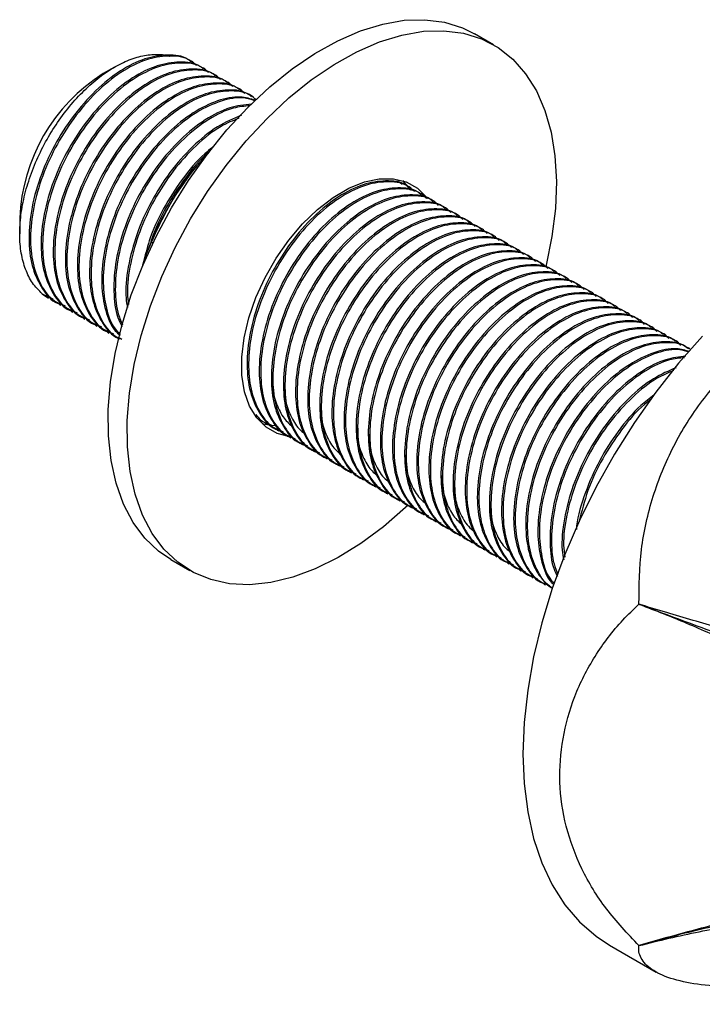
# Model space of a CAD drawing. Units: millimetres. Extents: x 5 to 995, y 5 to 995.
# Drawn here: x 109 to 160, y 781 to 854 of the extents above; entities that cross this region are included whole.
import ezdxf

# ---------------------------------------------------------------- set-up
doc = ezdxf.new("R2010")
doc.units = ezdxf.units.MM

msp = doc.modelspace()

# ---------------------------------------------------------------- linework, layer by layer
at = {"color": 7, "linetype": 'Continuous', "lineweight": 25}
for p, q in [((144.474, 852.365), (143.06, 853.181)), ((122.195, 851.081), (122.083, 851.146)), ((116.39, 850.715), (115.546, 850.228)), ((123.093, 850.563), (122.981, 850.627)), ((123.991, 850.044), (123.879, 850.109)), ((124.889, 849.526), (124.777, 849.591)), ((125.787, 849.007), (125.675, 849.072)), ((126.685, 848.489), (126.573, 848.554)), ((123.179, 844.163), (122.496, 843.385)), ((123.179, 844.163), (123.348, 844.325)), ((137.462, 842.268), (137.349, 842.333)), ((137.715, 842.007), (137.443, 842.239)), ((138.36, 841.75), (138.247, 841.814)), ((139.258, 841.231), (139.146, 841.296)), ((140.156, 840.713), (140.044, 840.777)), ((141.054, 840.194), (140.942, 840.259)), ((109.36, 839.512), (109.36, 838.362)), ((141.952, 839.676), (141.84, 839.741)), ((142.85, 839.157), (142.738, 839.222)), ((143.748, 838.639), (143.636, 838.704)), ((144.646, 838.121), (144.534, 838.185)), ((119.225, 837.668), (119.126, 837.725)), ((145.544, 837.602), (145.432, 837.667)), ((146.442, 837.084), (146.33, 837.149)), ((147.34, 836.565), (147.228, 836.63)), ((118.559, 836.34), (118.456, 836.03)), ((148.238, 836.047), (148.126, 836.112)), ((149.136, 835.528), (149.024, 835.593)), ((150.034, 835.01), (149.922, 835.075)), ((150.932, 834.492), (150.82, 834.556)), ((111.031, 833.906), (111.825, 833.529)), ((111.031, 833.906), (111.483, 833.594)), ((151.83, 833.973), (151.718, 834.038)), ((152.728, 833.455), (152.616, 833.52)), ((112.283, 833.133), (112.395, 833.068)), ((153.626, 832.936), (153.514, 833.001)), ((113.181, 832.614), (113.293, 832.55)), ((114.079, 832.096), (114.191, 832.031)), ((154.524, 832.418), (154.412, 832.483)), ((114.977, 831.577), (115.089, 831.513)), ((155.422, 831.9), (155.31, 831.964)), ((156.32, 831.381), (156.208, 831.446)), ((115.875, 831.059), (115.987, 830.994)), ((157.218, 830.863), (157.106, 830.928)), ((158.116, 830.344), (158.004, 830.409)), ((159.014, 829.826), (158.902, 829.891)), ((127.549, 824.32), (127.661, 824.255)), ((128.447, 823.801), (128.559, 823.736)), ((129.345, 823.283), (129.457, 823.218)), ((130.243, 822.764), (130.355, 822.7)), ((131.141, 822.246), (131.254, 822.181)), ((132.039, 821.727), (132.152, 821.663)), ((132.937, 821.209), (133.05, 821.144)), ((133.835, 820.691), (133.948, 820.626)), ((134.733, 820.172), (134.846, 820.107)), ((135.631, 819.654), (135.744, 819.589)), ((136.529, 819.135), (136.642, 819.071)), ((137.427, 818.617), (137.54, 818.552)), ((138.326, 818.099), (138.438, 818.034)), ((139.224, 817.58), (139.336, 817.515)), ((140.122, 817.062), (140.234, 816.997)), ((141.02, 816.543), (141.132, 816.479)), ((141.918, 816.025), (142.03, 815.96)), ((142.816, 815.506), (142.928, 815.442)), ((143.714, 814.988), (143.826, 814.923)), ((120.561, 814.209), (121.976, 813.392)), ((144.612, 814.47), (144.724, 814.405)), ((145.51, 813.951), (145.622, 813.886)), ((146.408, 813.433), (146.52, 813.368)), ((147.306, 812.914), (147.418, 812.85)), ((148.204, 812.396), (148.316, 812.331)), ((155.253, 810.9), (155.312, 810.878)), ((153.08, 785.621), (156.526, 783.632)), ((155.26, 785.589), (155.253, 785.587)), ((155.253, 785.587), (155.26, 785.589)), ((155.773, 785.747), (155.26, 785.589))]:
    msp.add_line(p, q, dxfattribs=at)
at = {"color": 7, "linetype": 'Continuous', "lineweight": 25, "flags": 128}
for points in [[(132.933, 852.669), (134.613, 853.398), (136.262, 853.903), (137.86, 854.179), (139.39, 854.224), (140.834, 854.035), (142.176, 853.617), (143.06, 853.181)], [(134.347, 851.853), (136.028, 852.581), (137.676, 853.087), (139.275, 853.363), (140.804, 853.407), (142.248, 853.219), (143.59, 852.8), (144.814, 852.156), (145.907, 851.293), (146.856, 850.221), (147.651, 848.953), (148.283, 847.503), (148.743, 845.887), (149.028, 844.124), (149.134, 842.233), (149.06, 840.236), (148.806, 838.156), (148.375, 836.017), (148.366, 835.977)], [(120.561, 814.209), (119.657, 814.822), (118.635, 815.791), (117.762, 816.962), (117.047, 818.323), (116.501, 819.859), (116.127, 821.551), (115.932, 823.38), (115.916, 825.327), (116.08, 827.368), (116.423, 829.481), (116.94, 831.642), (117.625, 833.826), (118.472, 836.008), (119.469, 838.164), (120.606, 840.27), (121.87, 842.301), (123.247, 844.235), (124.721, 846.049), (126.275, 847.723), (127.891, 849.239), (129.553, 850.578), (131.239, 851.726), (132.933, 852.669)], [(138.119, 818.223), (137.959, 818.072), (136.318, 816.642), (134.641, 815.397), (132.949, 814.35), (131.26, 813.513), (129.593, 812.895), (127.967, 812.503), (126.4, 812.343), (124.911, 812.415), (123.517, 812.719), (122.232, 813.251), (121.072, 814.006), (120.049, 814.975), (119.176, 816.146), (118.462, 817.507), (117.915, 819.042), (117.542, 820.734), (117.346, 822.564), (117.33, 824.51), (117.495, 826.552), (117.837, 828.665), (118.354, 830.825), (119.04, 833.009), (119.886, 835.192), (120.883, 837.348), (122.02, 839.454), (123.284, 841.485), (124.661, 843.418), (126.135, 845.233), (127.689, 846.907), (129.306, 848.422), (130.967, 849.761), (132.654, 850.909), (134.347, 851.853), (134.347, 851.853)], [(133.748, 841.733), (134.901, 842.198), (136.011, 842.434), (137.054, 842.435), (138.002, 842.2), (138.832, 841.735), (139.524, 841.053), (139.588, 840.97)], [(137.719, 842.297), (138.11, 841.869), (138.313, 841.587)], [(129.274, 823.339), (128.448, 823.557), (127.618, 824.022), (126.925, 824.704), (126.388, 825.588), (126.019, 826.651), (125.828, 827.868), (125.819, 829.208), (125.992, 830.638), (126.343, 832.124), (126.864, 833.628), (127.541, 835.113), (128.358, 836.544), (129.295, 837.884), (130.329, 839.102), (131.434, 840.165), (132.583, 841.05), (133.748, 841.733)], [(159.965, 830.771), (158.193, 828.762), (156.504, 826.622), (154.913, 824.369), (153.432, 822.019), (152.073, 819.593), (150.846, 817.109), (149.763, 814.588), (148.831, 812.05), (148.058, 809.515), (147.45, 807.004), (147.012, 804.537), (146.748, 802.134), (146.66, 799.814), (146.748, 797.596), (147.012, 795.498), (147.45, 793.536), (148.058, 791.727), (148.831, 790.084), (149.763, 788.622), (150.846, 787.352), (152.073, 786.284), (153.081, 785.621)], [(128.289, 824.114), (127.982, 824.139), (127.316, 824.276)], [(155.253, 785.587), (155.257, 785.588), (155.26, 785.589)]]:
    msp.add_lwpolyline(points, dxfattribs=at)
at = {"color": 7, "linetype": 'Continuous', "lineweight": 25}
for centre, radius, start, end in [((122.645, 838.986), 13.295, 122.27079, 177.73458), ((139.394, 829.32), 21.985, 140.22873, 161.37987)]:
    msp.add_arc(centre, radius, start, end, dxfattribs=at)
for points, knots in [([(111.031, 833.906), (110.777, 834.159), (110.278, 834.658), (109.766, 835.696), (109.44, 836.894), (109.327, 838.258), (109.417, 839.734), (109.713, 841.281), (110.197, 842.853), (110.863, 844.413), (111.685, 845.916), (112.646, 847.318), (113.707, 848.577), (114.841, 849.651), (116.011, 850.523), (117.189, 851.16), (118.347, 851.565), (119.431, 851.676), (120.141, 851.653), (120.442, 851.52), (120.451, 851.516)], [0, 0, 0, 0, 0.0612788, 0.1207221, 0.1801632, 0.2395392, 0.2989152, 0.3575789, 0.4162426, 0.4749067, 0.5335703, 0.5922401, 0.6509098, 0.708796, 0.7666821, 0.8245683, 0.8824544, 0.9403675, 0.9982793, 1, 1, 1, 1]), ([(122.053, 851.099), (121.977, 851.163), (121.517, 851.551), (120.348, 851.67), (118.647, 851.413), (116.806, 850.505), (114.969, 849.037), (113.288, 847.116), (111.872, 844.895), (110.797, 842.485), (110.142, 840.013), (109.974, 837.703), (110.267, 835.729), (111.013, 834.228), (111.72, 833.363), (112.247, 833.175), (112.296, 833.158)], [0, 0, 0, 0, 0.016289, 0.099186, 0.178971, 0.26085, 0.344721, 0.427754, 0.507639, 0.58932, 0.673151, 0.75631, 0.836323, 0.913076, 0.992023, 1, 1, 1, 1]), ([(122.449, 850.82), (122.32, 850.941), (121.822, 851.412), (120.602, 851.609), (118.91, 851.394), (117.077, 850.54), (115.233, 849.117), (113.534, 847.228), (112.092, 845.028), (111.007, 842.675), (110.328, 840.297), (110.089, 838.078), (110.274, 836.114), (110.885, 834.518), (111.701, 833.41), (112.448, 833.119), (112.723, 833.011)], [0, 0, 0, 0, 0.027846, 0.108028, 0.185168, 0.2639, 0.344776, 0.425076, 0.502352, 0.58088, 0.657094, 0.73308, 0.806602, 0.879752, 0.955607, 1, 1, 1, 1]), ([(122.951, 850.581), (122.875, 850.644), (122.415, 851.032), (121.246, 851.151), (119.545, 850.894), (117.704, 849.987), (115.867, 848.519), (114.186, 846.598), (112.77, 844.377), (111.696, 841.966), (111.04, 839.494), (110.872, 837.185), (111.165, 835.211), (111.911, 833.71), (112.618, 832.844), (113.145, 832.657), (113.194, 832.64)], [0, 0, 0, 0, 0.016289, 0.099186, 0.178971, 0.26085, 0.344721, 0.427754, 0.507639, 0.58932, 0.673151, 0.75631, 0.836323, 0.913076, 0.992023, 1, 1, 1, 1]), ([(123.347, 850.301), (123.218, 850.423), (122.72, 850.894), (121.5, 851.091), (119.808, 850.876), (117.975, 850.022), (116.131, 848.599), (114.432, 846.71), (112.99, 844.509), (111.905, 842.157), (111.226, 839.779), (110.987, 837.559), (111.172, 835.596), (111.783, 834), (112.599, 832.892), (113.346, 832.6), (113.621, 832.492)], [0, 0, 0, 0, 0.027846, 0.108028, 0.185168, 0.2639, 0.344776, 0.425076, 0.502352, 0.58088, 0.657094, 0.73308, 0.806602, 0.879752, 0.955607, 1, 1, 1, 1]), ([(123.849, 850.062), (123.773, 850.126), (123.313, 850.514), (122.144, 850.633), (120.443, 850.376), (118.603, 849.468), (116.765, 848.001), (115.084, 846.079), (113.668, 843.858), (112.594, 841.448), (111.938, 838.976), (111.77, 836.667), (112.063, 834.692), (112.809, 833.192), (113.516, 832.326), (114.043, 832.139), (114.092, 832.121)], [0, 0, 0, 0, 0.016289, 0.099186, 0.178971, 0.26085, 0.344721, 0.427754, 0.507639, 0.58932, 0.673151, 0.75631, 0.836323, 0.913076, 0.992023, 1, 1, 1, 1]), ([(124.245, 849.783), (124.116, 849.904), (123.618, 850.376), (122.398, 850.573), (120.706, 850.358), (118.873, 849.503), (117.029, 848.08), (115.33, 846.191), (113.888, 843.991), (112.803, 841.638), (112.124, 839.26), (111.885, 837.041), (112.07, 835.077), (112.681, 833.481), (113.497, 832.373), (114.244, 832.082), (114.519, 831.974)], [0, 0, 0, 0, 0.027846, 0.108028, 0.185168, 0.2639, 0.344776, 0.425076, 0.502352, 0.58088, 0.657094, 0.73308, 0.806602, 0.879752, 0.955607, 1, 1, 1, 1]), ([(124.747, 849.544), (124.671, 849.608), (124.211, 849.996), (123.042, 850.114), (121.341, 849.857), (119.501, 848.95), (117.663, 847.482), (115.982, 845.561), (114.566, 843.34), (113.492, 840.929), (112.836, 838.458), (112.668, 836.148), (112.961, 834.174), (113.707, 832.673), (114.414, 831.807), (114.941, 831.62), (114.99, 831.603)], [0, 0, 0, 0, 0.016289, 0.099186, 0.178971, 0.26085, 0.344721, 0.427754, 0.507639, 0.58932, 0.673151, 0.75631, 0.836323, 0.913076, 0.992023, 1, 1, 1, 1]), ([(125.143, 849.265), (125.014, 849.386), (124.516, 849.857), (123.296, 850.054), (121.604, 849.839), (119.771, 848.985), (117.927, 847.562), (116.228, 845.673), (114.786, 843.472), (113.701, 841.12), (113.022, 838.742), (112.783, 836.522), (112.968, 834.559), (113.579, 832.963), (114.395, 831.855), (115.142, 831.563), (115.417, 831.456)], [0, 0, 0, 0, 0.027846, 0.108028, 0.185168, 0.2639, 0.344776, 0.425076, 0.502352, 0.58088, 0.657094, 0.73308, 0.806602, 0.879752, 0.955607, 1, 1, 1, 1]), ([(125.645, 849.025), (125.569, 849.089), (125.109, 849.477), (123.94, 849.596), (122.239, 849.339), (120.399, 848.431), (118.561, 846.964), (116.88, 845.043), (115.464, 842.821), (114.39, 840.411), (113.735, 837.939), (113.566, 835.63), (113.859, 833.655), (114.605, 832.155), (115.313, 831.289), (115.839, 831.102), (115.888, 831.084)], [0, 0, 0, 0, 0.016289, 0.099186, 0.178971, 0.26085, 0.344721, 0.427754, 0.507639, 0.58932, 0.673151, 0.75631, 0.836323, 0.913076, 0.992023, 1, 1, 1, 1]), ([(126.041, 848.746), (125.912, 848.868), (125.414, 849.339), (124.194, 849.536), (122.502, 849.321), (120.669, 848.466), (118.825, 847.044), (117.126, 845.154), (115.684, 842.954), (114.599, 840.602), (113.92, 838.224), (113.682, 836.004), (113.866, 834.04), (114.477, 832.445), (115.293, 831.336), (116.04, 831.045), (116.315, 830.937)], [0, 0, 0, 0, 0.027846, 0.108028, 0.185168, 0.2639, 0.344776, 0.425076, 0.502352, 0.58088, 0.657094, 0.73308, 0.806602, 0.879752, 0.955607, 1, 1, 1, 1]), ([(126.543, 848.507), (126.467, 848.571), (126.007, 848.959), (124.838, 849.077), (123.137, 848.821), (121.297, 847.913), (119.459, 846.445), (117.778, 844.524), (116.362, 842.303), (115.288, 839.892), (114.633, 837.421), (114.464, 835.111), (114.757, 833.137), (115.503, 831.636), (116.211, 830.771), (116.737, 830.583), (116.786, 830.566)], [0, 0, 0, 0, 0.016289, 0.099186, 0.178971, 0.26085, 0.344721, 0.427754, 0.507639, 0.58932, 0.673151, 0.75631, 0.836323, 0.913076, 0.992023, 1, 1, 1, 1]), ([(126.875, 848.282), (126.767, 848.383), (126.286, 848.832), (125.091, 849.015), (123.401, 848.803), (121.567, 847.948), (119.723, 846.525), (118.024, 844.636), (116.582, 842.436), (115.497, 840.083), (114.818, 837.705), (114.58, 835.486), (114.763, 833.52), (115.379, 831.933), (116.111, 830.89), (116.753, 830.626), (116.928, 830.554)], [0, 0, 0, 0, 0.023888, 0.105741, 0.184489, 0.264862, 0.347423, 0.429397, 0.508283, 0.588448, 0.666251, 0.74382, 0.818875, 0.89355, 0.970986, 1, 1, 1, 1]), ([(126.836, 848.249), (126.468, 848.358), (125.63, 848.607), (124.024, 848.281), (122.198, 847.4), (120.356, 845.925), (118.677, 844.006), (117.26, 841.785), (116.185, 839.373), (115.532, 836.905), (115.356, 834.584), (115.676, 832.651), (116.179, 831.374), (116.674, 830.933), (116.798, 830.822)], [0, 0, 0, 0, 0.0692258, 0.1576651, 0.2484247, 0.3413926, 0.4334313, 0.521981, 0.6125205, 0.7054442, 0.7976234, 0.8863145, 0.9713925, 1, 1, 1, 1]), ([(126.791, 848.211), (126.517, 848.3), (125.779, 848.54), (124.286, 848.26), (122.468, 847.436), (120.621, 846.005), (118.922, 844.118), (117.48, 841.917), (116.395, 839.564), (115.717, 837.188), (115.474, 834.961), (115.677, 833.024), (116.125, 831.623), (116.638, 831.072), (116.812, 830.885)], [0, 0, 0, 0, 0.0531426, 0.1434004, 0.2355199, 0.3301482, 0.424103, 0.5145192, 0.6064008, 0.695575, 0.7844816, 0.8705056, 0.9560948, 1, 1, 1, 1]), ([(126.525, 847.958), (126, 847.904), (124.913, 847.792), (123.091, 846.87), (121.255, 845.41), (119.574, 843.487), (118.158, 841.266), (117.085, 838.857), (116.425, 836.38), (116.274, 834.088), (116.463, 832.414), (116.837, 831.697), (116.949, 831.482)], [0, 0, 0, 0, 0.099518, 0.206128, 0.315333, 0.423446, 0.527461, 0.633813, 0.742965, 0.851243, 0.955424, 1, 1, 1, 1]), ([(126.421, 847.842), (126.015, 847.809), (125.054, 847.731), (123.36, 846.9), (121.52, 845.491), (119.82, 843.598), (118.378, 841.399), (117.294, 839.047), (116.611, 836.666), (116.386, 834.458), (116.504, 832.72), (116.849, 831.908), (116.977, 831.608)], [0, 0, 0, 0, 0.079582, 0.188609, 0.300606, 0.411806, 0.518817, 0.627563, 0.733105, 0.83833, 0.940143, 1, 1, 1, 1]), ([(125.803, 847.153), (125.206, 846.899), (123.99, 846.383), (122.151, 844.882), (120.472, 842.971), (119.057, 840.748), (117.976, 838.333), (117.347, 835.881), (117.139, 833.997), (117.301, 833.11), (117.343, 832.883)], [0, 0, 0, 0, 0.133752, 0.272428, 0.409718, 0.541804, 0.676858, 0.815468, 0.952968, 1, 1, 1, 1]), ([(125.594, 846.919), (125.157, 846.74), (124.103, 846.311), (122.416, 844.956), (120.718, 843.084), (119.277, 840.88), (118.187, 838.525), (117.528, 836.161), (117.273, 834.306), (117.39, 833.379), (117.425, 833.103)], [0, 0, 0, 0, 0.102658, 0.2474, 0.391112, 0.529412, 0.669953, 0.806352, 0.942343, 1, 1, 1, 1]), ([(123.659, 844.758), (123.461, 844.607), (122.652, 843.988), (121.371, 842.428), (119.964, 840.237), (118.965, 838.084), (118.65, 836.732), (118.521, 836.181)], [0, 0, 0, 0, 0.0820516, 0.3354951, 0.579331, 0.828646, 1, 1, 1, 1]), ([(123.427, 844.439), (123.396, 844.415), (122.754, 843.924), (121.616, 842.527), (120.195, 840.373), (119.319, 838.626), (119.058, 837.672), (119.016, 837.518)], [0, 0, 0, 0, 0.015973, 0.330563, 0.633305, 0.940954, 1, 1, 1, 1]), ([(119.126, 837.725), (119.536, 838.624), (120.364, 840.44), (121.615, 842.311), (122.396, 843.263), (122.496, 843.385)], [0, 0, 0, 0, 0.460661, 0.930747, 1, 1, 1, 1]), ([(138.217, 841.768), (138.142, 841.831), (137.681, 842.219), (136.512, 842.338), (134.811, 842.081), (132.971, 841.174), (131.133, 839.706), (129.453, 837.785), (128.036, 835.563), (126.962, 833.153), (126.307, 830.681), (126.139, 828.372), (126.432, 826.398), (127.177, 824.897), (127.885, 824.031), (128.412, 823.844), (128.46, 823.827)], [0, 0, 0, 0, 0.016289, 0.099186, 0.178971, 0.26085, 0.344721, 0.427754, 0.507639, 0.58932, 0.673151, 0.75631, 0.836323, 0.913076, 0.992023, 1, 1, 1, 1]), ([(138.613, 841.488), (138.485, 841.61), (137.986, 842.081), (136.766, 842.278), (135.075, 842.063), (133.241, 841.208), (131.398, 839.786), (129.698, 837.896), (128.257, 835.696), (127.172, 833.344), (126.492, 830.966), (126.254, 828.746), (126.439, 826.783), (127.049, 825.187), (127.865, 824.078), (128.612, 823.787), (128.888, 823.679)], [0, 0, 0, 0, 0.027846, 0.108028, 0.185168, 0.2639, 0.344776, 0.425076, 0.502352, 0.58088, 0.657094, 0.73308, 0.806602, 0.879752, 0.955607, 1, 1, 1, 1]), ([(139.115, 841.249), (139.04, 841.313), (138.579, 841.701), (137.41, 841.82), (135.71, 841.563), (133.869, 840.655), (132.031, 839.187), (130.351, 837.266), (128.934, 835.045), (127.86, 832.635), (127.205, 830.163), (127.037, 827.853), (127.33, 825.879), (128.075, 824.378), (128.783, 823.513), (129.31, 823.325), (129.358, 823.308)], [0, 0, 0, 0, 0.016289, 0.099186, 0.178971, 0.26085, 0.344721, 0.427754, 0.507639, 0.58932, 0.673151, 0.75631, 0.836323, 0.913076, 0.992023, 1, 1, 1, 1]), ([(139.511, 840.97), (139.383, 841.091), (138.884, 841.562), (137.664, 841.759), (135.973, 841.545), (134.139, 840.69), (132.296, 839.267), (130.596, 837.378), (129.155, 835.178), (128.07, 832.825), (127.391, 830.447), (127.152, 828.228), (127.337, 826.264), (127.947, 824.668), (128.763, 823.56), (129.51, 823.269), (129.786, 823.161)], [0, 0, 0, 0, 0.027846, 0.108028, 0.185168, 0.2639, 0.344776, 0.425076, 0.502352, 0.58088, 0.657094, 0.73308, 0.806602, 0.879752, 0.955607, 1, 1, 1, 1]), ([(140.014, 840.731), (139.938, 840.794), (139.477, 841.182), (138.308, 841.301), (136.608, 841.044), (134.767, 840.137), (132.929, 838.669), (131.249, 836.748), (129.832, 834.527), (128.758, 832.116), (128.103, 829.645), (127.935, 827.335), (128.228, 825.361), (128.973, 823.86), (129.681, 822.994), (130.208, 822.807), (130.256, 822.79)], [0, 0, 0, 0, 0.016289, 0.099186, 0.178971, 0.26085, 0.344721, 0.427754, 0.507639, 0.58932, 0.673151, 0.75631, 0.836323, 0.913076, 0.992023, 1, 1, 1, 1]), ([(140.409, 840.452), (140.281, 840.573), (139.782, 841.044), (138.562, 841.241), (136.871, 841.026), (135.037, 840.172), (133.194, 838.749), (131.494, 836.86), (130.053, 834.659), (128.968, 832.307), (128.289, 829.929), (128.05, 827.709), (128.235, 825.746), (128.845, 824.15), (129.661, 823.042), (130.408, 822.75), (130.684, 822.643)], [0, 0, 0, 0, 0.027846, 0.108028, 0.185168, 0.2639, 0.344776, 0.425076, 0.502352, 0.58088, 0.657094, 0.73308, 0.806602, 0.879752, 0.955607, 1, 1, 1, 1]), ([(140.912, 840.212), (140.836, 840.276), (140.375, 840.664), (139.206, 840.783), (137.506, 840.526), (135.665, 839.618), (133.827, 838.151), (132.147, 836.229), (130.73, 834.008), (129.656, 831.598), (129.001, 829.126), (128.833, 826.817), (129.126, 824.842), (129.871, 823.342), (130.579, 822.476), (131.106, 822.289), (131.154, 822.271)], [0, 0, 0, 0, 0.016289, 0.099186, 0.178971, 0.26085, 0.344721, 0.427754, 0.507639, 0.58932, 0.673151, 0.75631, 0.836323, 0.913076, 0.992023, 1, 1, 1, 1]), ([(141.307, 839.933), (141.179, 840.055), (140.68, 840.526), (139.46, 840.723), (137.769, 840.508), (135.935, 839.653), (134.092, 838.23), (132.392, 836.341), (130.951, 834.141), (129.866, 831.788), (129.187, 829.41), (128.948, 827.191), (129.133, 825.227), (129.743, 823.631), (130.559, 822.523), (131.306, 822.232), (131.582, 822.124)], [0, 0, 0, 0, 0.027846, 0.108028, 0.185168, 0.2639, 0.344776, 0.425076, 0.502352, 0.58088, 0.657094, 0.73308, 0.806602, 0.879752, 0.955607, 1, 1, 1, 1]), ([(141.81, 839.694), (141.734, 839.758), (141.273, 840.146), (140.104, 840.264), (138.404, 840.007), (136.563, 839.1), (134.725, 837.632), (133.045, 835.711), (131.628, 833.49), (130.554, 831.079), (129.899, 828.608), (129.731, 826.298), (130.024, 824.324), (130.769, 822.823), (131.477, 821.958), (132.004, 821.77), (132.052, 821.753)], [0, 0, 0, 0, 0.016289, 0.099186, 0.178971, 0.26085, 0.344721, 0.427754, 0.507639, 0.58932, 0.673151, 0.75631, 0.836323, 0.913076, 0.992023, 1, 1, 1, 1]), ([(142.205, 839.415), (142.077, 839.536), (141.578, 840.007), (140.358, 840.204), (138.667, 839.989), (136.833, 839.135), (134.99, 837.712), (133.29, 835.823), (131.849, 833.622), (130.764, 831.27), (130.085, 828.892), (129.846, 826.672), (130.031, 824.709), (130.641, 823.113), (131.457, 822.005), (132.204, 821.713), (132.48, 821.606)], [0, 0, 0, 0, 0.027846, 0.108028, 0.185168, 0.2639, 0.344776, 0.425076, 0.502352, 0.58088, 0.657094, 0.73308, 0.806602, 0.879752, 0.955607, 1, 1, 1, 1]), ([(142.708, 839.175), (142.632, 839.239), (142.171, 839.627), (141.002, 839.746), (139.302, 839.489), (137.461, 838.581), (135.623, 837.114), (133.943, 835.193), (132.526, 832.971), (131.452, 830.561), (130.797, 828.089), (130.629, 825.78), (130.922, 823.806), (131.667, 822.305), (132.375, 821.439), (132.902, 821.252), (132.95, 821.235)], [0, 0, 0, 0, 0.016289, 0.099186, 0.178971, 0.26085, 0.344721, 0.427754, 0.507639, 0.58932, 0.673151, 0.75631, 0.836323, 0.913076, 0.992023, 1, 1, 1, 1]), ([(143.104, 838.896), (142.975, 839.018), (142.476, 839.489), (141.256, 839.686), (139.565, 839.471), (137.731, 838.616), (135.888, 837.194), (134.188, 835.304), (132.747, 833.104), (131.662, 830.752), (130.983, 828.374), (130.744, 826.154), (130.929, 824.191), (131.539, 822.595), (132.355, 821.486), (133.102, 821.195), (133.378, 821.087)], [0, 0, 0, 0, 0.027846, 0.108028, 0.185168, 0.2639, 0.344776, 0.425076, 0.502352, 0.58088, 0.657094, 0.73308, 0.806602, 0.879752, 0.955607, 1, 1, 1, 1]), ([(143.606, 838.657), (143.53, 838.721), (143.069, 839.109), (141.9, 839.228), (140.2, 838.971), (138.359, 838.063), (136.521, 836.595), (134.841, 834.674), (133.424, 832.453), (132.35, 830.042), (131.695, 827.571), (131.527, 825.261), (131.82, 823.287), (132.565, 821.786), (133.273, 820.921), (133.8, 820.733), (133.848, 820.716)], [0, 0, 0, 0, 0.016289, 0.099186, 0.178971, 0.26085, 0.344721, 0.427754, 0.507639, 0.58932, 0.673151, 0.75631, 0.836323, 0.913076, 0.992023, 1, 1, 1, 1]), ([(144.002, 838.378), (143.873, 838.499), (143.374, 838.97), (142.154, 839.167), (140.463, 838.952), (138.629, 838.098), (136.786, 836.675), (135.086, 834.786), (133.645, 832.586), (132.56, 830.233), (131.881, 827.855), (131.642, 825.636), (131.827, 823.672), (132.437, 822.076), (133.253, 820.968), (134, 820.676), (134.276, 820.569)], [0, 0, 0, 0, 0.027846, 0.108028, 0.185168, 0.2639, 0.344776, 0.425076, 0.502352, 0.58088, 0.657094, 0.73308, 0.806602, 0.879752, 0.955607, 1, 1, 1, 1]), ([(144.504, 838.139), (144.428, 838.202), (143.967, 838.59), (142.798, 838.709), (141.098, 838.452), (139.257, 837.545), (137.419, 836.077), (135.739, 834.156), (134.322, 831.935), (133.248, 829.524), (132.593, 827.052), (132.425, 824.743), (132.718, 822.769), (133.464, 821.268), (134.171, 820.402), (134.698, 820.215), (134.746, 820.198)], [0, 0, 0, 0, 0.016289, 0.099186, 0.178971, 0.26085, 0.344721, 0.427754, 0.507639, 0.58932, 0.673151, 0.75631, 0.836323, 0.913076, 0.992023, 1, 1, 1, 1]), ([(144.9, 837.859), (144.771, 837.981), (144.272, 838.452), (143.053, 838.649), (141.361, 838.434), (139.527, 837.579), (137.684, 836.157), (135.984, 834.267), (134.543, 832.067), (133.458, 829.715), (132.779, 827.337), (132.54, 825.117), (132.725, 823.154), (133.335, 821.558), (134.151, 820.45), (134.898, 820.158), (135.174, 820.05)], [0, 0, 0, 0, 0.027846, 0.108028, 0.185168, 0.2639, 0.344776, 0.425076, 0.502352, 0.58088, 0.657094, 0.73308, 0.806602, 0.879752, 0.955607, 1, 1, 1, 1]), ([(145.402, 837.62), (145.326, 837.684), (144.865, 838.072), (143.696, 838.191), (141.996, 837.934), (140.155, 837.026), (138.317, 835.558), (136.637, 833.637), (135.22, 831.416), (134.146, 829.006), (133.491, 826.534), (133.323, 824.224), (133.616, 822.25), (134.362, 820.749), (135.069, 819.884), (135.596, 819.696), (135.644, 819.679)], [0, 0, 0, 0, 0.016289, 0.099186, 0.178971, 0.26085, 0.344721, 0.427754, 0.507639, 0.58932, 0.673151, 0.75631, 0.836323, 0.913076, 0.992023, 1, 1, 1, 1]), ([(145.798, 837.341), (145.669, 837.462), (145.17, 837.933), (143.951, 838.131), (142.259, 837.916), (140.425, 837.061), (138.582, 835.638), (136.883, 833.749), (135.441, 831.549), (134.356, 829.196), (133.677, 826.818), (133.438, 824.599), (133.623, 822.635), (134.233, 821.039), (135.049, 819.931), (135.796, 819.64), (136.072, 819.532)], [0, 0, 0, 0, 0.027846, 0.108028, 0.185168, 0.2639, 0.344776, 0.425076, 0.502352, 0.58088, 0.657094, 0.73308, 0.806602, 0.879752, 0.955607, 1, 1, 1, 1]), ([(118.488, 835.981), (118.645, 836.48), (118.835, 837.084), (119.083, 837.63), (119.126, 837.725)], [0, 0, 0, 0, 0.827047, 1, 1, 1, 1]), ([(146.3, 837.102), (146.224, 837.165), (145.763, 837.554), (144.594, 837.672), (142.894, 837.415), (141.053, 836.508), (139.215, 835.04), (137.535, 833.119), (136.118, 830.898), (135.044, 828.487), (134.389, 826.016), (134.221, 823.706), (134.514, 821.732), (135.26, 820.231), (135.967, 819.365), (136.494, 819.178), (136.542, 819.161)], [0, 0, 0, 0, 0.016289, 0.099186, 0.178971, 0.26085, 0.344721, 0.427754, 0.507639, 0.58932, 0.673151, 0.75631, 0.836323, 0.913076, 0.992023, 1, 1, 1, 1]), ([(146.696, 836.823), (146.567, 836.944), (146.068, 837.415), (144.849, 837.612), (143.157, 837.397), (141.323, 836.543), (139.48, 835.12), (137.781, 833.231), (136.339, 831.03), (135.254, 828.678), (134.575, 826.3), (134.336, 824.08), (134.521, 822.117), (135.131, 820.521), (135.947, 819.413), (136.694, 819.121), (136.97, 819.014)], [0, 0, 0, 0, 0.027846, 0.108028, 0.185168, 0.2639, 0.344776, 0.425076, 0.502352, 0.58088, 0.657094, 0.73308, 0.806602, 0.879752, 0.955607, 1, 1, 1, 1]), ([(147.198, 836.583), (147.122, 836.647), (146.661, 837.035), (145.492, 837.154), (143.792, 836.897), (141.951, 835.989), (140.114, 834.522), (138.433, 832.6), (137.016, 830.379), (135.942, 827.969), (135.287, 825.497), (135.119, 823.188), (135.412, 821.213), (136.158, 819.713), (136.865, 818.847), (137.392, 818.66), (137.44, 818.642)], [0, 0, 0, 0, 0.016289, 0.099186, 0.178971, 0.26085, 0.344721, 0.427754, 0.507639, 0.58932, 0.673151, 0.75631, 0.836323, 0.913076, 0.992023, 1, 1, 1, 1]), ([(147.594, 836.304), (147.465, 836.426), (146.966, 836.897), (145.747, 837.094), (144.055, 836.879), (142.221, 836.024), (140.378, 834.601), (138.679, 832.712), (137.237, 830.512), (136.152, 828.16), (135.473, 825.782), (135.234, 823.562), (135.419, 821.598), (136.029, 820.003), (136.845, 818.894), (137.592, 818.603), (137.868, 818.495)], [0, 0, 0, 0, 0.027846, 0.108028, 0.185168, 0.2639, 0.344776, 0.425076, 0.502352, 0.58088, 0.657094, 0.73308, 0.806602, 0.879752, 0.955607, 1, 1, 1, 1]), ([(148.096, 836.065), (148.02, 836.129), (147.559, 836.517), (146.39, 836.635), (144.69, 836.378), (142.849, 835.471), (141.012, 834.003), (139.331, 832.082), (137.915, 829.861), (136.84, 827.45), (136.185, 824.979), (136.017, 822.669), (136.31, 820.695), (137.056, 819.194), (137.763, 818.329), (138.29, 818.141), (138.338, 818.124)], [0, 0, 0, 0, 0.016289, 0.099186, 0.178971, 0.26085, 0.344721, 0.427754, 0.507639, 0.58932, 0.673151, 0.75631, 0.836323, 0.913076, 0.992023, 1, 1, 1, 1]), ([(148.492, 835.786), (148.363, 835.907), (147.864, 836.378), (146.645, 836.575), (144.953, 836.36), (143.119, 835.506), (141.276, 834.083), (139.577, 832.194), (138.135, 829.993), (137.05, 827.641), (136.371, 825.263), (136.132, 823.043), (136.317, 821.08), (136.927, 819.484), (137.743, 818.376), (138.49, 818.084), (138.766, 817.977)], [0, 0, 0, 0, 0.027846, 0.108028, 0.185168, 0.2639, 0.344776, 0.425076, 0.502352, 0.58088, 0.657094, 0.73308, 0.806602, 0.879752, 0.955607, 1, 1, 1, 1]), ([(148.994, 835.546), (148.918, 835.61), (148.457, 835.998), (147.288, 836.117), (145.588, 835.86), (143.747, 834.952), (141.91, 833.485), (140.229, 831.564), (138.813, 829.342), (137.738, 826.932), (137.083, 824.46), (136.915, 822.151), (137.208, 820.177), (137.954, 818.676), (138.661, 817.81), (139.188, 817.623), (139.236, 817.606)], [0, 0, 0, 0, 0.016289, 0.099186, 0.178971, 0.26085, 0.344721, 0.427754, 0.507639, 0.58932, 0.673151, 0.75631, 0.836323, 0.913076, 0.992023, 1, 1, 1, 1]), ([(149.39, 835.267), (149.261, 835.389), (148.762, 835.86), (147.543, 836.057), (145.851, 835.842), (144.017, 834.987), (142.174, 833.565), (140.475, 831.675), (139.033, 829.475), (137.948, 827.123), (137.269, 824.745), (137.03, 822.525), (137.215, 820.562), (137.825, 818.966), (138.641, 817.857), (139.388, 817.566), (139.664, 817.458)], [0, 0, 0, 0, 0.027846, 0.108028, 0.185168, 0.2639, 0.344776, 0.425076, 0.502352, 0.58088, 0.657094, 0.73308, 0.806602, 0.879752, 0.955607, 1, 1, 1, 1]), ([(149.892, 835.028), (149.816, 835.092), (149.355, 835.48), (148.186, 835.599), (146.486, 835.342), (144.645, 834.434), (142.808, 832.966), (141.127, 831.045), (139.711, 828.824), (138.636, 826.414), (137.981, 823.942), (137.813, 821.632), (138.106, 819.658), (138.852, 818.157), (139.559, 817.292), (140.086, 817.104), (140.134, 817.087)], [0, 0, 0, 0, 0.016289, 0.099186, 0.178971, 0.26085, 0.344721, 0.427754, 0.507639, 0.58932, 0.673151, 0.75631, 0.836323, 0.913076, 0.992023, 1, 1, 1, 1]), ([(150.288, 834.749), (150.159, 834.87), (149.66, 835.341), (148.441, 835.538), (146.749, 835.323), (144.915, 834.469), (143.072, 833.046), (141.373, 831.157), (139.931, 828.957), (138.846, 826.604), (138.167, 824.226), (137.928, 822.007), (138.113, 820.043), (138.723, 818.447), (139.539, 817.339), (140.286, 817.048), (140.562, 816.94)], [0, 0, 0, 0, 0.027846, 0.108028, 0.185168, 0.2639, 0.344776, 0.425076, 0.502352, 0.58088, 0.657094, 0.73308, 0.806602, 0.879752, 0.955607, 1, 1, 1, 1]), ([(150.79, 834.51), (150.714, 834.573), (150.253, 834.961), (149.084, 835.08), (147.384, 834.823), (145.543, 833.916), (143.706, 832.448), (142.025, 830.527), (140.609, 828.306), (139.534, 825.895), (138.879, 823.423), (138.711, 821.114), (139.004, 819.14), (139.75, 817.639), (140.457, 816.773), (140.984, 816.586), (141.032, 816.569)], [0, 0, 0, 0, 0.016289, 0.099186, 0.178971, 0.26085, 0.344721, 0.427754, 0.507639, 0.58932, 0.673151, 0.75631, 0.836323, 0.913076, 0.992023, 1, 1, 1, 1]), ([(151.186, 834.23), (151.057, 834.352), (150.558, 834.823), (149.339, 835.02), (147.647, 834.805), (145.813, 833.951), (143.97, 832.528), (142.271, 830.639), (140.829, 828.438), (139.744, 826.086), (139.065, 823.708), (138.826, 821.488), (139.011, 819.525), (139.622, 817.929), (140.437, 816.821), (141.184, 816.529), (141.46, 816.421)], [0, 0, 0, 0, 0.027846, 0.108028, 0.185168, 0.2639, 0.344776, 0.425076, 0.502352, 0.58088, 0.657094, 0.73308, 0.806602, 0.879752, 0.955607, 1, 1, 1, 1]), ([(151.688, 833.991), (151.612, 834.055), (151.151, 834.443), (149.982, 834.562), (148.282, 834.305), (146.441, 833.397), (144.604, 831.93), (142.923, 830.008), (141.507, 827.787), (140.432, 825.377), (139.777, 822.905), (139.609, 820.596), (139.902, 818.621), (140.648, 817.121), (141.355, 816.255), (141.882, 816.068), (141.93, 816.05)], [0, 0, 0, 0, 0.016289, 0.099186, 0.178971, 0.26085, 0.344721, 0.427754, 0.507639, 0.58932, 0.673151, 0.75631, 0.836323, 0.913076, 0.992023, 1, 1, 1, 1]), ([(152.084, 833.712), (151.955, 833.833), (151.456, 834.305), (150.237, 834.502), (148.545, 834.287), (146.711, 833.432), (144.868, 832.009), (143.169, 830.12), (141.727, 827.92), (140.642, 825.567), (139.963, 823.189), (139.724, 820.97), (139.909, 819.006), (140.52, 817.41), (141.335, 816.302), (142.082, 816.011), (142.358, 815.903)], [0, 0, 0, 0, 0.027846, 0.108028, 0.185168, 0.2639, 0.344776, 0.425076, 0.502352, 0.58088, 0.657094, 0.73308, 0.806602, 0.879752, 0.955607, 1, 1, 1, 1]), ([(174.237, 834.515), (174.834, 832.958), (176.028, 829.844), (177.824, 826.103), (179.228, 823.133), (180.056, 821.108), (180.585, 819.274), (180.788, 817.728), (180.684, 816.265), (180.312, 814.812), (179.619, 813.333), (178.617, 811.862), (177.401, 810.522), (176.046, 809.415), (174.599, 808.589), (173.006, 808.002), (171.207, 807.709), (168.555, 807.702), (165.2, 808.155), (161.22, 809.117), (157.913, 810.089), (155.938, 810.691), (155.253, 810.9)], [0, 0, 0, 0, 0.099874, 0.199806, 0.249835, 0.299805, 0.333959, 0.368021, 0.396651, 0.42529, 0.461303, 0.497372, 0.534424, 0.571439, 0.602915, 0.634376, 0.672811, 0.711355, 0.792847, 0.874752, 0.956587, 1, 1, 1, 1]), ([(155.253, 810.9), (155.271, 812.254), (155.305, 814.961), (156.208, 818.931), (157.738, 822.666), (159.848, 826.027), (162.456, 828.906), (165.451, 831.265), (168.801, 833.043), (171.781, 834.056), (173.633, 834.403), (174.237, 834.515)], [0, 0, 0, 0, 0.12038, 0.240726, 0.360837, 0.480943, 0.596866, 0.712795, 0.828409, 0.944051, 1, 1, 1, 1]), ([(152.586, 833.473), (152.51, 833.537), (152.049, 833.925), (150.88, 834.043), (149.18, 833.786), (147.339, 832.879), (145.502, 831.411), (143.821, 829.49), (142.405, 827.269), (141.33, 824.858), (140.675, 822.387), (140.507, 820.077), (140.8, 818.103), (141.546, 816.602), (142.253, 815.737), (142.78, 815.549), (142.828, 815.532)], [0, 0, 0, 0, 0.016289, 0.099186, 0.178971, 0.26085, 0.344721, 0.427754, 0.507639, 0.58932, 0.673151, 0.75631, 0.836323, 0.913076, 0.992023, 1, 1, 1, 1]), ([(152.982, 833.194), (152.853, 833.315), (152.354, 833.786), (151.135, 833.983), (149.443, 833.768), (147.609, 832.914), (145.766, 831.491), (144.067, 829.602), (142.625, 827.401), (141.54, 825.049), (140.861, 822.671), (140.622, 820.451), (140.807, 818.488), (141.418, 816.892), (142.233, 815.784), (142.98, 815.492), (143.256, 815.385)], [0, 0, 0, 0, 0.027846, 0.108028, 0.185168, 0.2639, 0.344776, 0.425076, 0.502352, 0.58088, 0.657094, 0.73308, 0.806602, 0.879752, 0.955607, 1, 1, 1, 1]), ([(153.484, 832.954), (153.408, 833.018), (152.948, 833.406), (151.778, 833.525), (150.078, 833.268), (148.237, 832.36), (146.4, 830.893), (144.719, 828.972), (143.303, 826.75), (142.228, 824.34), (141.573, 821.868), (141.405, 819.559), (141.698, 817.584), (142.444, 816.084), (143.151, 815.218), (143.678, 815.031), (143.726, 815.013)], [0, 0, 0, 0, 0.016289, 0.099186, 0.178971, 0.26085, 0.344721, 0.427754, 0.507639, 0.58932, 0.673151, 0.75631, 0.836323, 0.913076, 0.992023, 1, 1, 1, 1]), ([(153.88, 832.675), (153.751, 832.797), (153.252, 833.268), (152.033, 833.465), (150.341, 833.25), (148.508, 832.395), (146.664, 830.973), (144.965, 829.083), (143.523, 826.883), (142.438, 824.531), (141.759, 822.153), (141.52, 819.933), (141.705, 817.969), (142.316, 816.374), (143.131, 815.265), (143.879, 814.974), (144.154, 814.866)], [0, 0, 0, 0, 0.027846, 0.108028, 0.185168, 0.2639, 0.344776, 0.425076, 0.502352, 0.58088, 0.657094, 0.73308, 0.806602, 0.879752, 0.955607, 1, 1, 1, 1]), ([(154.382, 832.436), (154.306, 832.5), (153.846, 832.888), (152.676, 833.006), (150.976, 832.75), (149.135, 831.842), (147.298, 830.374), (145.617, 828.453), (144.201, 826.232), (143.126, 823.821), (142.471, 821.35), (142.303, 819.04), (142.596, 817.066), (143.342, 815.565), (144.049, 814.7), (144.576, 814.512), (144.625, 814.495)], [0, 0, 0, 0, 0.016289, 0.099186, 0.178971, 0.26085, 0.344721, 0.427754, 0.507639, 0.58932, 0.673151, 0.75631, 0.836323, 0.913076, 0.992023, 1, 1, 1, 1]), ([(154.778, 832.157), (154.649, 832.278), (154.15, 832.749), (152.931, 832.946), (151.239, 832.731), (149.406, 831.877), (147.562, 830.454), (145.863, 828.565), (144.421, 826.365), (143.336, 824.012), (142.657, 821.634), (142.418, 819.415), (142.603, 817.451), (143.214, 815.855), (144.029, 814.747), (144.777, 814.455), (145.052, 814.348)], [0, 0, 0, 0, 0.027846, 0.108028, 0.185168, 0.2639, 0.344776, 0.425076, 0.502352, 0.58088, 0.657094, 0.73308, 0.806602, 0.879752, 0.955607, 1, 1, 1, 1]), ([(155.28, 831.918), (155.204, 831.981), (154.744, 832.369), (153.574, 832.488), (151.874, 832.231), (150.033, 831.324), (148.196, 829.856), (146.515, 827.935), (145.099, 825.714), (144.024, 823.303), (143.369, 820.831), (143.201, 818.522), (143.494, 816.548), (144.24, 815.047), (144.947, 814.181), (145.474, 813.994), (145.523, 813.977)], [0, 0, 0, 0, 0.016289, 0.099186, 0.178971, 0.26085, 0.344721, 0.427754, 0.507639, 0.58932, 0.673151, 0.75631, 0.836323, 0.913076, 0.992023, 1, 1, 1, 1]), ([(155.676, 831.638), (155.547, 831.76), (155.049, 832.231), (153.829, 832.428), (152.137, 832.213), (150.304, 831.358), (148.46, 829.936), (146.761, 828.046), (145.319, 825.846), (144.234, 823.494), (143.555, 821.116), (143.316, 818.896), (143.501, 816.933), (144.112, 815.337), (144.928, 814.229), (145.675, 813.937), (145.95, 813.829)], [0, 0, 0, 0, 0.027846, 0.108028, 0.185168, 0.2639, 0.344776, 0.425076, 0.502352, 0.58088, 0.657094, 0.73308, 0.806602, 0.879752, 0.955607, 1, 1, 1, 1]), ([(156.178, 831.399), (156.102, 831.463), (155.642, 831.851), (154.472, 831.97), (152.772, 831.713), (150.931, 830.805), (149.094, 829.337), (147.413, 827.416), (145.997, 825.195), (144.922, 822.785), (144.267, 820.313), (144.099, 818.003), (144.392, 816.029), (145.138, 814.528), (145.845, 813.663), (146.372, 813.475), (146.421, 813.458)], [0, 0, 0, 0, 0.016289, 0.099186, 0.178971, 0.26085, 0.344721, 0.427754, 0.507639, 0.58932, 0.673151, 0.75631, 0.836323, 0.913076, 0.992023, 1, 1, 1, 1]), ([(156.574, 831.12), (156.445, 831.241), (155.947, 831.712), (154.727, 831.909), (153.035, 831.695), (151.202, 830.84), (149.358, 829.417), (147.659, 827.528), (146.217, 825.328), (145.132, 822.975), (144.453, 820.597), (144.214, 818.378), (144.399, 816.414), (145.01, 814.818), (145.826, 813.71), (146.573, 813.419), (146.848, 813.311)], [0, 0, 0, 0, 0.027846, 0.108028, 0.185168, 0.2639, 0.344776, 0.425076, 0.502352, 0.58088, 0.657094, 0.73308, 0.806602, 0.879752, 0.955607, 1, 1, 1, 1]), ([(157.076, 830.881), (157, 830.944), (156.54, 831.333), (155.371, 831.451), (153.67, 831.194), (151.829, 830.287), (149.992, 828.819), (148.311, 826.898), (146.895, 824.677), (145.82, 822.266), (145.165, 819.795), (144.997, 817.485), (145.29, 815.511), (146.036, 814.01), (146.743, 813.144), (147.27, 812.957), (147.319, 812.94)], [0, 0, 0, 0, 0.016289, 0.099186, 0.178971, 0.26085, 0.344721, 0.427754, 0.507639, 0.58932, 0.673151, 0.75631, 0.836323, 0.913076, 0.992023, 1, 1, 1, 1]), ([(157.472, 830.602), (157.343, 830.723), (156.845, 831.194), (155.625, 831.391), (153.933, 831.176), (152.1, 830.322), (150.256, 828.899), (148.557, 827.01), (147.115, 824.809), (146.03, 822.457), (145.351, 820.079), (145.112, 817.859), (145.297, 815.896), (145.908, 814.3), (146.724, 813.192), (147.471, 812.9), (147.746, 812.793)], [0, 0, 0, 0, 0.027846, 0.108028, 0.185168, 0.2639, 0.344776, 0.425076, 0.502352, 0.58088, 0.657094, 0.73308, 0.806602, 0.879752, 0.955607, 1, 1, 1, 1]), ([(157.974, 830.362), (157.898, 830.426), (157.438, 830.814), (156.269, 830.933), (154.568, 830.676), (152.727, 829.768), (150.89, 828.301), (149.209, 826.379), (147.793, 824.158), (146.719, 821.748), (146.063, 819.276), (145.895, 816.967), (146.188, 814.992), (146.934, 813.492), (147.641, 812.626), (148.168, 812.439), (148.217, 812.421)], [0, 0, 0, 0, 0.016289, 0.099186, 0.178971, 0.26085, 0.344721, 0.427754, 0.507639, 0.58932, 0.673151, 0.75631, 0.836323, 0.913076, 0.992023, 1, 1, 1, 1]), ([(158.37, 830.083), (158.241, 830.205), (157.743, 830.676), (156.523, 830.873), (154.831, 830.658), (152.998, 829.803), (151.154, 828.38), (149.455, 826.491), (148.013, 824.291), (146.928, 821.938), (146.249, 819.56), (146.01, 817.341), (146.195, 815.377), (146.806, 813.782), (147.622, 812.673), (148.369, 812.382), (148.644, 812.274)], [0, 0, 0, 0, 0.027846, 0.108028, 0.185168, 0.2639, 0.344776, 0.425076, 0.502352, 0.58088, 0.657094, 0.73308, 0.806602, 0.879752, 0.955607, 1, 1, 1, 1]), ([(158.872, 829.844), (158.796, 829.908), (158.336, 830.296), (157.167, 830.414), (155.466, 830.157), (153.626, 829.25), (151.788, 827.782), (150.107, 825.861), (148.691, 823.64), (147.616, 821.229), (146.962, 818.759), (146.79, 816.443), (147.096, 814.492), (147.77, 812.966), (148.502, 812.362), (148.852, 812.072)], [0, 0, 0, 0, 0.016562, 0.100849, 0.181972, 0.265224, 0.350502, 0.434927, 0.516152, 0.599202, 0.684439, 0.768993, 0.850348, 0.928388, 1, 1, 1, 1]), ([(158.995, 829.797), (158.953, 829.834), (158.533, 830.207), (157.414, 830.342), (155.731, 830.143), (153.895, 829.284), (152.053, 827.862), (150.353, 825.973), (148.911, 823.772), (147.826, 821.42), (147.147, 819.042), (146.909, 816.824), (147.09, 814.853), (147.717, 813.285), (148.326, 812.323), (148.819, 812.098), (148.855, 812.082)], [0, 0, 0, 0, 0.009395, 0.09446, 0.176299, 0.259826, 0.345628, 0.430818, 0.512801, 0.596112, 0.676968, 0.757582, 0.835582, 0.913187, 0.993663, 1, 1, 1, 1]), ([(159.01, 829.619), (158.691, 829.711), (157.902, 829.94), (156.352, 829.615), (154.527, 828.738), (152.685, 827.262), (151.006, 825.343), (149.589, 823.122), (148.514, 820.71), (147.862, 818.242), (147.684, 815.919), (148.011, 813.995), (148.456, 812.79), (148.877, 812.4), (148.934, 812.347)], [0, 0, 0, 0, 0.061283, 0.1519706, 0.2450373, 0.3403686, 0.434747, 0.5255477, 0.6183887, 0.7136746, 0.8081971, 0.8991428, 0.9863836, 1, 1, 1, 1]), ([(158.979, 829.583), (158.75, 829.655), (158.055, 829.876), (156.614, 829.594), (154.798, 828.774), (152.949, 827.342), (151.251, 825.455), (149.809, 823.254), (148.724, 820.901), (148.047, 818.526), (147.801, 816.297), (148.01, 814.366), (148.411, 813.047), (148.856, 812.553), (148.968, 812.43)], [0, 0, 0, 0, 0.045402, 0.137905, 0.232315, 0.329297, 0.425588, 0.518253, 0.612419, 0.703811, 0.794929, 0.883092, 0.97081, 1, 1, 1, 1]), ([(158.717, 829.271), (158.237, 829.22), (157.194, 829.11), (155.42, 828.205), (153.584, 826.747), (151.903, 824.824), (150.487, 822.603), (149.414, 820.194), (148.753, 817.717), (148.606, 815.427), (148.78, 813.798), (149.13, 813.118), (149.22, 812.942)], [0, 0, 0, 0, 0.092521, 0.200946, 0.312009, 0.421962, 0.527746, 0.635908, 0.746918, 0.857039, 0.962993, 1, 1, 1, 1]), ([(158.624, 829.161), (158.259, 829.13), (157.338, 829.051), (155.688, 828.235), (153.849, 826.829), (152.149, 824.935), (150.707, 822.736), (149.623, 820.384), (148.94, 818.002), (148.717, 815.797), (148.822, 814.121), (149.14, 813.36), (149.244, 813.113)], [0, 0, 0, 0, 0.072823, 0.18395, 0.298104, 0.411446, 0.520519, 0.631359, 0.738934, 0.846186, 0.94996, 1, 1, 1, 1]), ([(158.009, 828.429), (157.453, 828.192), (156.277, 827.691), (154.48, 826.217), (152.801, 824.308), (151.386, 822.085), (150.305, 819.67), (149.675, 817.217), (149.468, 815.321), (149.633, 814.422), (149.677, 814.184)], [0, 0, 0, 0, 0.125426, 0.265039, 0.403256, 0.536234, 0.6722, 0.811747, 0.950175, 1, 1, 1, 1]), ([(128.038, 827.688), (128.047, 827.454), (128.074, 826.736), (128.378, 825.707), (128.884, 824.668), (129.393, 824.209), (129.627, 823.998)], [0, 0, 0, 0, 0.143014, 0.437337, 0.740956, 1, 1, 1, 1]), ([(157.824, 828.21), (157.419, 828.044), (156.398, 827.625), (154.745, 826.292), (153.047, 824.421), (151.606, 822.217), (150.516, 819.862), (149.856, 817.497), (149.601, 815.623), (149.722, 814.68), (149.759, 814.387)], [0, 0, 0, 0, 0.095287, 0.240626, 0.384931, 0.5238, 0.66492, 0.801882, 0.938433, 1, 1, 1, 1]), ([(128.932, 827.121), (128.96, 826.774), (129.025, 825.952), (129.412, 824.865), (129.907, 823.986), (130.352, 823.642), (130.504, 823.524)], [0, 0, 0, 0, 0.221661, 0.523875, 0.836411, 1, 1, 1, 1]), ([(156.379, 826.409), (156.049, 826.16), (155.106, 825.451), (153.704, 823.773), (152.275, 821.567), (151.239, 819.167), (150.675, 817.384), (150.62, 816.52), (150.614, 816.43)], [0, 0, 0, 0, 0.116853, 0.333661, 0.542251, 0.755528, 0.974421, 1, 1, 1, 1]), ([(131.629, 825.604), (131.646, 825.311), (131.689, 824.54), (132.031, 823.479), (132.533, 822.52), (133.01, 822.119), (133.204, 821.956)], [0, 0, 0, 0, 0.1822306, 0.4801738, 0.7881961, 1, 1, 1, 1]), ([(156.155, 826.085), (155.99, 825.962), (155.211, 825.383), (153.947, 823.875), (152.508, 821.707), (151.4, 819.342), (151.006, 817.766), (150.812, 816.991)], [0, 0, 0, 0, 0.064758, 0.30538, 0.536939, 0.772252, 1, 1, 1, 1]), ([(126.866, 824.971), (126.969, 824.828), (127.253, 824.431), (127.703, 824.289), (127.99, 824.198)], [0, 0, 0, 0, 0.360271, 1, 1, 1, 1]), ([(134.324, 824.058), (134.332, 823.832), (134.357, 823.122), (134.657, 822.098), (135.164, 821.048), (135.676, 820.581), (135.916, 820.363)], [0, 0, 0, 0, 0.1377753, 0.4316642, 0.7347159, 1, 1, 1, 1]), ([(135.219, 823.497), (135.245, 823.156), (135.307, 822.339), (135.689, 821.254), (136.186, 820.367), (136.633, 820.017), (136.791, 819.894)], [0, 0, 0, 0, 0.217491, 0.519224, 0.831286, 1, 1, 1, 1]), ([(137.916, 821.978), (137.931, 821.692), (137.972, 820.927), (138.31, 819.869), (138.812, 818.901), (139.292, 818.493), (139.492, 818.325)], [0, 0, 0, 0, 0.177605, 0.475088, 0.782582, 1, 1, 1, 1]), ([(140.61, 820.428), (140.617, 820.21), (140.641, 819.507), (140.936, 818.488), (141.444, 817.427), (141.96, 816.953), (142.205, 816.728)], [0, 0, 0, 0, 0.132439, 0.425899, 0.72838, 1, 1, 1, 1]), ([(141.505, 819.874), (141.53, 819.537), (141.59, 818.726), (141.967, 817.644), (142.464, 816.748), (142.915, 816.392), (143.077, 816.265)], [0, 0, 0, 0, 0.213279, 0.514533, 0.826115, 1, 1, 1, 1]), ([(144.202, 818.351), (144.216, 818.072), (144.256, 817.313), (144.588, 816.259), (145.091, 815.281), (145.575, 814.867), (145.779, 814.693)], [0, 0, 0, 0, 0.172917, 0.469942, 0.776901, 1, 1, 1, 1]), ([(155.253, 785.587), (154.414, 786.48), (152.735, 788.265), (150.924, 791.245), (149.755, 794.41), (149.284, 797.666), (149.518, 800.926), (150.391, 804.086), (151.913, 807.07), (153.62, 809.33), (154.852, 810.514), (155.253, 810.9)], [0, 0, 0, 0, 0.12038, 0.240726, 0.360837, 0.480943, 0.596866, 0.712795, 0.828409, 0.944051, 1, 1, 1, 1]), ([(155.253, 810.9), (155.264, 810.896), (155.284, 810.889), (155.304, 810.881), (155.312, 810.878)], [0, 0, 0, 0, 0.559921, 1, 1, 1, 1]), ([(155.312, 810.878), (156.843, 810.305), (159.947, 809.145), (164.702, 807.38), (169.482, 805.531), (174.163, 803.59), (178.599, 801.525), (182.945, 799.236), (187.292, 796.897), (191.845, 794.54), (196.379, 792.116), (204.757, 787.581), (216.699, 780.892), (228.344, 774.053), (236.203, 769.299), (240.43, 766.712), (244.632, 764.1), (248.732, 761.547), (252.619, 759.015), (256.191, 755.901), (259.427, 752.615), (262.412, 749.122), (265.185, 745.547), (267.864, 741.767), (270.437, 737.702), (273.255, 733.142), (275.321, 729.939), (276.465, 728.164)], [0, 0, 0, 0, 0.029288, 0.059365, 0.089701, 0.119917, 0.149865, 0.179832, 0.215575, 0.251662, 0.287923, 0.324327, 0.454785, 0.583849, 0.620287, 0.656573, 0.692739, 0.72883, 0.762645, 0.793316, 0.823272, 0.850444, 0.877474, 0.904452, 0.932409, 0.962553, 1, 1, 1, 1]), ([(155.312, 810.878), (156.474, 810.428), (158.797, 809.527), (161.908, 808.122), (164.645, 806.741), (166.969, 805.357), (168.833, 803.941), (170.207, 802.557), (171.145, 801.303), (171.833, 799.96), (172.327, 798.473), (172.594, 796.878), (172.615, 795.233), (172.394, 793.678), (171.928, 792.347), (171.22, 791.269), (170.299, 790.382), (169.093, 789.654), (166.984, 788.788), (163.918, 787.882), (159.889, 786.903), (157.144, 786.133), (155.773, 785.747)], [0, 0, 0, 0, 0.075312, 0.150621, 0.204591, 0.258575, 0.312237, 0.344488, 0.376687, 0.408829, 0.441012, 0.481196, 0.521414, 0.560388, 0.599288, 0.630362, 0.661432, 0.697857, 0.734368, 0.822654, 0.911375, 1, 1, 1, 1]), ([(155.26, 785.589), (156.739, 785.959), (159.706, 786.702), (163.651, 787.263), (167.038, 787.535), (169.482, 787.606), (171.587, 787.586), (173.299, 787.524), (174.935, 787.43), (176.485, 787.318), (177.919, 787.201), (179.087, 787.096), (179.957, 787.008), (180.518, 786.936), (180.772, 786.867), (180.656, 786.775), (179.952, 786.618), (178.434, 786.223), (176.3, 785.431), (174.926, 784.405), (174.237, 783.89)], [0, 0, 0, 0, 0.093628, 0.187874, 0.243785, 0.300148, 0.334529, 0.36966, 0.404135, 0.43989, 0.48038, 0.522035, 0.554474, 0.587706, 0.620224, 0.654067, 0.711678, 0.770846, 0.884983, 1, 1, 1, 1]), ([(155.773, 785.747), (157.309, 786.173), (160.419, 787.035), (165.171, 787.828), (169.932, 788.204), (174.579, 788.06), (178.966, 787.298), (183.273, 785.86), (187.629, 783.807), (192.254, 781.434), (196.923, 778.978), (202.874, 775.747), (210.017, 771.738), (218.22, 766.979), (226.134, 762.277), (233.914, 757.565), (241.444, 752.989), (247.113, 749.458), (250.686, 747.382), (252.25, 746.155), (253.521, 744.98), (254.667, 743.772), (255.834, 742.395), (257.034, 740.801), (258.342, 739.013), (259.702, 737.105), (260.891, 735.434), (261.889, 734.014), (262.685, 732.874), (263.588, 731.623), (264.679, 730.114), (266.007, 728.247), (267.508, 726.123), (268.566, 724.64), (269.09, 723.905)], [0, 0, 0, 0, 0.0317513, 0.0642814, 0.0970237, 0.1295759, 0.1617966, 0.1940894, 0.2328148, 0.2724988, 0.3130836, 0.3543502, 0.4289628, 0.5033603, 0.5758885, 0.6452432, 0.7182673, 0.7857615, 0.8048207, 0.8187387, 0.8309069, 0.8423359, 0.8534019, 0.867194, 0.8813107, 0.8962035, 0.9121435, 0.9205742, 0.9294492, 0.9388142, 0.950172, 0.9651099, 0.982711, 1, 1, 1, 1]), ([(174.237, 783.89), (172.962, 783.683), (170.375, 783.263), (166.793, 782.789), (163.512, 782.534), (160.724, 782.559), (158.439, 782.871), (156.74, 783.434), (155.635, 784.212), (155.22, 784.966), (155.245, 785.436), (155.253, 785.587)], [0, 0, 0, 0, 0.118649, 0.240728, 0.358996, 0.480946, 0.595206, 0.712797, 0.826836, 0.944053, 1, 1, 1, 1])]:
    msp.add_open_spline(points, degree=3, knots=knots, dxfattribs=at)

doc.saveas('drawing.dxf')
